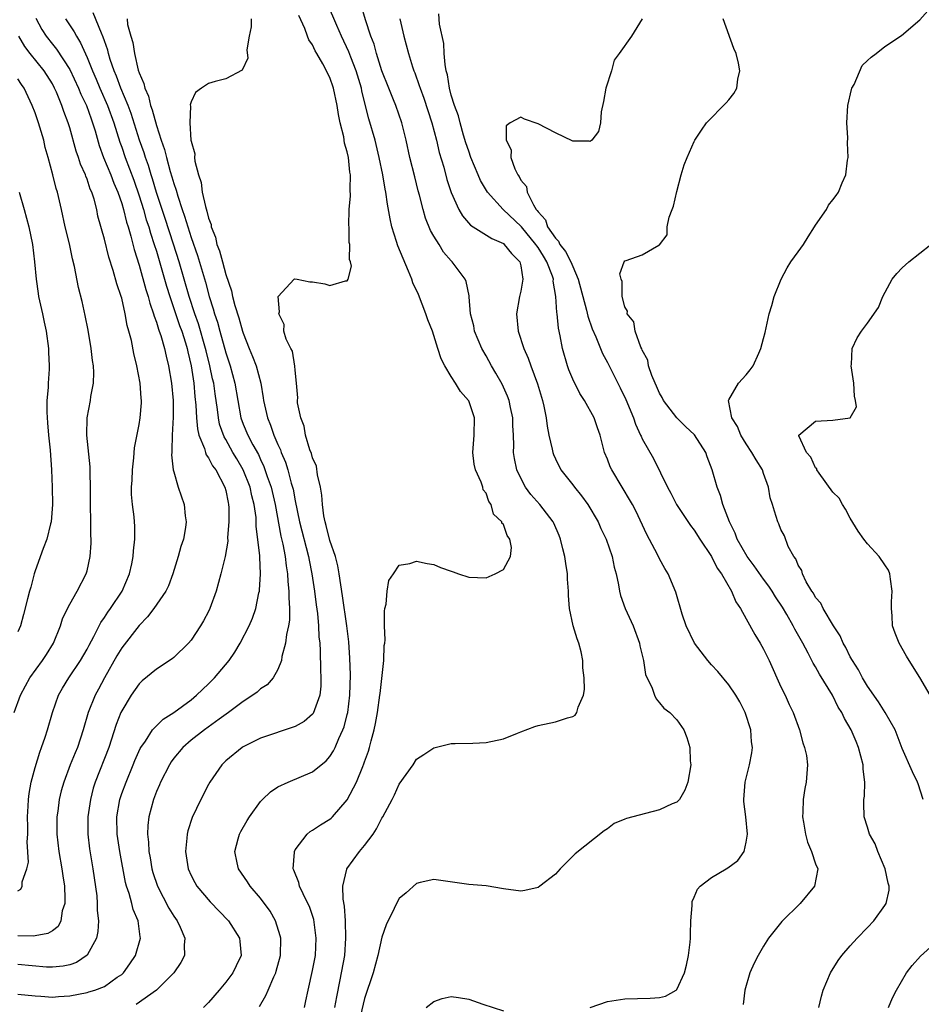
# Model space of a CAD drawing. Units: inches. Extents: x 2604000 to 2607000, y 1515000 to 1518000.
# Drawn here: x 2604207 to 2604311, y 1515237 to 1515351 of the extents above; entities that cross this region are included whole.
import ezdxf

# ---------------------------------------------------------------- set-up
doc = ezdxf.new("R2010")
doc.units = ezdxf.units.IN
doc.header["$MEASUREMENT"] = 0
doc.layers.add('LD26041515_2ft', color=53, linetype='Continuous')

msp = doc.modelspace()

# ---------------------------------------------------------------- linework, layer by layer
at = {"layer": 'LD26041515_2ft'}
for points, elevation in [([(2604240.07, 1515237), (2604240.24, 1515237.76), (2604240.48, 1515239), (2604241, 1515241.28), (2604241.32, 1515243), (2604241.42, 1515245), (2604241.14, 1515247.14), (2604240.63, 1515248.63), (2604240.46, 1515249), (2604239.9, 1515250.1), (2604239.49, 1515251), (2604239.41, 1515251.41), (2604238.85, 1515252.85), (2604238.78, 1515253), (2604238.91, 1515254.91), (2604238.9, 1515255), (2604239, 1515255.19), (2604240.39, 1515257), (2604240.72, 1515257.28), (2604241, 1515257.44), (2604241.92, 1515258.08), (2604243, 1515258.73), (2604243.15, 1515258.85), (2604243.29, 1515259), (2604245, 1515260.93), (2604246.06, 1515263), (2604246.78, 1515264.78), (2604246.92, 1515265.08), (2604247, 1515265.34), (2604247.45, 1515266.55), (2604247.57, 1515267), (2604247.75, 1515267.75), (2604248.09, 1515269), (2604248.25, 1515269.75), (2604248.47, 1515271), (2604248.76, 1515273), (2604248.78, 1515273.22), (2604249.23, 1515277), (2604249.27, 1515278.73), (2604249.33, 1515279), (2604249.38, 1515279.38), (2604249.3, 1515281), (2604249.28, 1515282.72), (2604249.34, 1515283), (2604249.49, 1515283.49), (2604249.6, 1515285), (2604249.78, 1515286.22), (2604250.33, 1515287), (2604251, 1515288), (2604252.21, 1515288.21), (2604253, 1515288.46), (2604254.2, 1515288.2), (2604255, 1515288.1), (2604255.75, 1515287.75), (2604257, 1515287.32), (2604257.22, 1515287.22), (2604257.81, 1515287), (2604259, 1515286.63), (2604261, 1515286.56), (2604262.05, 1515287), (2604263, 1515287.51), (2604263.84, 1515289), (2604263.95, 1515290.05), (2604263.76, 1515291), (2604263.42, 1515291.42), (2604263, 1515292.69), (2604262.84, 1515292.84), (2604262.83, 1515293), (2604261.88, 1515293.88), (2604261.6, 1515295), (2604261.34, 1515295.34), (2604261, 1515296.3), (2604260.68, 1515296.68), (2604260.63, 1515297), (2604260.44, 1515297.56), (2604259.78, 1515299), (2604259.64, 1515299.64), (2604259.48, 1515301), (2604259.63, 1515303), (2604259.66, 1515305), (2604259, 1515306.94), (2604258.97, 1515307), (2604258.04, 1515308.04), (2604257.49, 1515309), (2604257, 1515309.75), (2604256.24, 1515311), (2604255.81, 1515311.81), (2604255.45, 1515313), (2604254.81, 1515315), (2604254.29, 1515316.29), (2604254.07, 1515317), (2604253.2, 1515319.2), (2604252.58, 1515320.58), (2604252.45, 1515321), (2604252.08, 1515321.92), (2604250.83, 1515324.83), (2604250.69, 1515325.31), (2604250.13, 1515327), (2604249.93, 1515327.93), (2604249.63, 1515329.63), (2604249.46, 1515331), (2604249.38, 1515331.38), (2604249.11, 1515333), (2604248.68, 1515335), (2604248.2, 1515337), (2604247.49, 1515339.49), (2604247, 1515341.42), (2604246.69, 1515342.69), (2604246.64, 1515343), (2604246.04, 1515345), (2604245.42, 1515346.58), (2604245.2, 1515347.2), (2604244.33, 1515349), (2604243.78, 1515350.22), (2604242.72, 1515352.72)], 7752), ([(2604243.58, 1515237), (2604243.78, 1515238.22), (2604244.2, 1515240.2), (2604244.71, 1515243), (2604244.84, 1515245), (2604244.78, 1515247), (2604244.69, 1515248.69), (2604244.52, 1515249.48), (2604244.49, 1515251), (2604244.94, 1515252.94), (2604244.94, 1515253), (2604246.41, 1515255), (2604247, 1515255.69), (2604247.97, 1515257), (2604248.38, 1515257.62), (2604249, 1515258.83), (2604249.11, 1515259), (2604250.19, 1515261), (2604250.46, 1515261.54), (2604251, 1515262.76), (2604252.59, 1515265), (2604253, 1515265.62), (2604253.84, 1515266.16), (2604255, 1515266.95), (2604257, 1515267.46), (2604257.44, 1515267.44), (2604259.48, 1515267.48), (2604261, 1515267.55), (2604263, 1515267.99), (2604264.64, 1515268.64), (2604265, 1515268.79), (2604266.61, 1515269.39), (2604267, 1515269.5), (2604269, 1515269.95), (2604270.41, 1515270.41), (2604271, 1515270.55), (2604271.28, 1515270.72), (2604271.48, 1515271), (2604271.64, 1515271.64), (2604272.23, 1515273), (2604272.34, 1515273.66), (2604272.3, 1515275), (2604272.15, 1515276.15), (2604272.15, 1515277), (2604271.97, 1515278.03), (2604271.72, 1515279), (2604271.5, 1515279.5), (2604271.06, 1515281), (2604270.63, 1515283), (2604270.5, 1515284.5), (2604270.52, 1515285), (2604270.4, 1515286.4), (2604270.4, 1515287), (2604270.19, 1515288.19), (2604270.08, 1515289), (2604269.87, 1515289.87), (2604269.57, 1515291), (2604269.42, 1515291.42), (2604268.83, 1515292.83), (2604268.74, 1515293), (2604267.2, 1515295), (2604266.17, 1515296.17), (2604265.56, 1515297), (2604265, 1515298.02), (2604264.55, 1515299), (2604264.29, 1515300.29), (2604264.17, 1515301), (2604264.2, 1515301.8), (2604264.17, 1515303), (2604264.11, 1515304.11), (2604264.1, 1515305), (2604263.83, 1515306.17), (2604263.66, 1515307), (2604263.49, 1515307.49), (2604262.87, 1515308.87), (2604262.15, 1515310.15), (2604261.62, 1515311), (2604261, 1515312.14), (2604260.5, 1515313), (2604259.68, 1515315), (2604259.6, 1515315.6), (2604259.22, 1515317), (2604259.04, 1515318.96), (2604259.05, 1515319.05), (2604258.71, 1515320.71), (2604258.58, 1515321), (2604257.09, 1515323), (2604257, 1515323.08), (2604256.11, 1515324.11), (2604255.58, 1515325), (2604255, 1515325.93), (2604254.61, 1515326.61), (2604254.01, 1515328.01), (2604253.74, 1515329), (2604253.33, 1515330.67), (2604253.18, 1515331.18), (2604252.78, 1515332.78), (2604252.23, 1515335), (2604251.8, 1515337), (2604251.3, 1515339), (2604250.6, 1515341), (2604250.35, 1515341.65), (2604249.79, 1515343), (2604249, 1515345), (2604248.37, 1515347), (2604248.09, 1515348.09), (2604247.73, 1515349), (2604247.11, 1515350.89), (2604246.59, 1515352.59)], 7750), ([(2604311.42, 1515261), (2604310.81, 1515262.81), (2604310.75, 1515263), (2604310.16, 1515264.16), (2604309, 1515266.85), (2604308.42, 1515268.42), (2604308.18, 1515269), (2604307.02, 1515271.02), (2604306.25, 1515272.25), (2604305, 1515274.04), (2604304.41, 1515275), (2604303.94, 1515275.94), (2604303.24, 1515277), (2604303, 1515277.44), (2604302.5, 1515278.5), (2604302.19, 1515279), (2604301.85, 1515279.85), (2604301.06, 1515281), (2604299.86, 1515283), (2604299.61, 1515283.61), (2604299, 1515284.29), (2604298.76, 1515284.76), (2604298.58, 1515285), (2604297.92, 1515286.08), (2604297.48, 1515287), (2604297.4, 1515287.4), (2604297, 1515287.99), (2604296.74, 1515288.74), (2604296.49, 1515289), (2604295.83, 1515290.17), (2604295.4, 1515291.4), (2604295, 1515292.1), (2604294.78, 1515292.78), (2604294.66, 1515293), (2604294.25, 1515294.25), (2604294.04, 1515295), (2604293.77, 1515295.77), (2604293.57, 1515297), (2604293, 1515298.58), (2604292.87, 1515299), (2604292.14, 1515300.14), (2604291.66, 1515301), (2604291, 1515301.99), (2604290.37, 1515303), (2604290, 1515304), (2604289.34, 1515305), (2604288.96, 1515307), (2604289, 1515307.08), (2604290.13, 1515309), (2604291, 1515309.97), (2604291.47, 1515310.53), (2604291.82, 1515311), (2604292.44, 1515312.44), (2604292.7, 1515313), (2604293, 1515314.14), (2604293.17, 1515314.83), (2604293.65, 1515317), (2604293.94, 1515317.94), (2604294.23, 1515319), (2604295.02, 1515321), (2604295.71, 1515322.29), (2604296.14, 1515323), (2604297, 1515324.14), (2604297.59, 1515325), (2604298.13, 1515325.87), (2604298.89, 1515327), (2604299, 1515327.2), (2604300.24, 1515329), (2604300.49, 1515329.51), (2604301, 1515330.12), (2604301.38, 1515330.62), (2604301.64, 1515331), (2604302.08, 1515332.08), (2604302.48, 1515333), (2604302.69, 1515334.69), (2604302.76, 1515335), (2604302.69, 1515336.69), (2604302.71, 1515337.29), (2604302.62, 1515339), (2604302.73, 1515341), (2604303.14, 1515342.86), (2604303.19, 1515343), (2604303.43, 1515343.43), (2604304.38, 1515345.62), (2604305, 1515346.19), (2604305.41, 1515346.6), (2604305.98, 1515347), (2604307, 1515347.8), (2604308.91, 1515349.09), (2604311, 1515350.89), (2604312.89, 1515353)], 7740), ([(2604207, 1515238.52), (2604209, 1515238.35), (2604209.68, 1515238.32), (2604211, 1515238.21), (2604211.72, 1515238.28), (2604213, 1515238.35), (2604215, 1515238.73), (2604215.21, 1515238.79), (2604215.89, 1515239), (2604217, 1515239.44), (2604218.48, 1515240.48), (2604219, 1515240.82), (2604219.2, 1515241), (2604219.95, 1515242.05), (2604220.58, 1515243), (2604221.17, 1515245), (2604221.14, 1515245.14), (2604220.88, 1515247), (2604220.31, 1515248.31), (2604220.15, 1515249), (2604219.84, 1515250.16), (2604219.54, 1515251), (2604219.43, 1515251.43), (2604218.76, 1515255), (2604218.46, 1515257), (2604218.44, 1515259), (2604218.78, 1515261), (2604219, 1515261.66), (2604219.49, 1515263), (2604220.33, 1515265), (2604220.52, 1515265.48), (2604221.13, 1515266.87), (2604221.21, 1515267), (2604221.73, 1515267.73), (2604222.56, 1515269), (2604223, 1515269.48), (2604223.77, 1515270.23), (2604225.01, 1515271), (2604227, 1515272.48), (2604227.63, 1515273), (2604229, 1515274.31), (2604229.7, 1515275), (2604231.37, 1515277), (2604232.02, 1515277.98), (2604232.64, 1515279), (2604233.69, 1515281), (2604234.09, 1515281.91), (2604234.46, 1515283), (2604234.82, 1515284.82), (2604234.87, 1515285), (2604234.89, 1515285.11), (2604235.01, 1515286.99), (2604234.92, 1515288.92), (2604234.92, 1515289.08), (2604234.51, 1515292.51), (2604234.51, 1515293), (2604234.48, 1515293.52), (2604234.27, 1515295), (2604234, 1515296), (2604233.8, 1515297), (2604233, 1515299), (2604232.25, 1515300.25), (2604231.82, 1515301), (2604231, 1515302.48), (2604230.8, 1515302.8), (2604230.28, 1515304.28), (2604230.14, 1515305), (2604230.03, 1515305.97), (2604229.76, 1515307.76), (2604229.6, 1515309), (2604229.48, 1515309.48), (2604229.17, 1515311), (2604228.72, 1515312.72), (2604228.66, 1515313), (2604227.84, 1515315.84), (2604227.44, 1515317), (2604226.78, 1515319), (2604225.62, 1515323), (2604224.98, 1515325.02), (2604223.99, 1515327.99), (2604223.64, 1515329), (2604223, 1515330.97), (2604222.55, 1515332.55), (2604222.39, 1515333), (2604222.08, 1515334.08), (2604221.74, 1515335), (2604221.57, 1515335.57), (2604221.06, 1515337), (2604220.07, 1515340.07), (2604219.72, 1515341), (2604218.9, 1515343), (2604218.4, 1515344.4), (2604218.13, 1515345), (2604217.67, 1515346.33), (2604217.47, 1515347), (2604217.38, 1515347.38), (2604217, 1515348.45), (2604216.87, 1515348.87), (2604216.65, 1515349.35), (2604215.71, 1515351.71)], 7760), ([(2604209.09, 1515351.09), (2604209.79, 1515349.79), (2604210.29, 1515349), (2604211, 1515348.08), (2604211.49, 1515347.49), (2604213, 1515345.15), (2604214.03, 1515343), (2604214.3, 1515342.3), (2604214.94, 1515341), (2604215.46, 1515339.46), (2604215.64, 1515339), (2604215.92, 1515338.08), (2604216.4, 1515336.4), (2604216.91, 1515335), (2604217.73, 1515333), (2604218.07, 1515332.07), (2604218.54, 1515331), (2604219, 1515329.69), (2604219.21, 1515329), (2604219.55, 1515327.55), (2604219.73, 1515327), (2604220.05, 1515325.95), (2604220.42, 1515324.42), (2604221, 1515322.6), (2604221.79, 1515319.79), (2604222.05, 1515319), (2604222.23, 1515318.23), (2604222.67, 1515317), (2604222.73, 1515316.73), (2604223, 1515316.03), (2604223.23, 1515315.23), (2604223.33, 1515315), (2604223.51, 1515314.49), (2604223.93, 1515313), (2604224.11, 1515312.11), (2604224.4, 1515311), (2604224.72, 1515309), (2604224.91, 1515307), (2604224.93, 1515305.07), (2604224.81, 1515303), (2604224.79, 1515301.21), (2604224.76, 1515301), (2604224.74, 1515300.74), (2604224.94, 1515299), (2604225, 1515298.75), (2604225.52, 1515297), (2604226.19, 1515295), (2604226.31, 1515293.69), (2604226.42, 1515293), (2604226.34, 1515292.34), (2604226.1, 1515291), (2604225.83, 1515290.17), (2604225.5, 1515289), (2604224.89, 1515287), (2604224.38, 1515285.62), (2604224.08, 1515285), (2604222.69, 1515283), (2604221.97, 1515282.03), (2604221, 1515281.05), (2604219, 1515278.46), (2604218.44, 1515277.56), (2604217, 1515275), (2604216.31, 1515273.69), (2604215.92, 1515273), (2604215.11, 1515271), (2604214.55, 1515269), (2604213.89, 1515267), (2604213.62, 1515266.38), (2604213.05, 1515265), (2604212.31, 1515263), (2604212.03, 1515261.97), (2604211.8, 1515261), (2604211.63, 1515259.63), (2604211.53, 1515259), (2604211.52, 1515258.48), (2604211.52, 1515257), (2604211.73, 1515255), (2604212.08, 1515253), (2604212.19, 1515252.19), (2604212.38, 1515251), (2604212.45, 1515249.55), (2604212.43, 1515249), (2604212.14, 1515248.14), (2604211.96, 1515247), (2604211.65, 1515246.35), (2604211, 1515245.86), (2604210.48, 1515245.52), (2604209, 1515245.25), (2604208.78, 1515245.22), (2604207, 1515245.28)], 7764), ([(2604234.88, 1515237.12), (2604235.63, 1515238.37), (2604235.87, 1515239), (2604236.52, 1515240.52), (2604236.75, 1515241), (2604236.82, 1515241.18), (2604237.3, 1515243), (2604237.33, 1515245), (2604237.27, 1515245.27), (2604236.73, 1515247), (2604236.11, 1515248.11), (2604235, 1515249.61), (2604233.8, 1515251), (2604233.5, 1515251.5), (2604232.47, 1515253), (2604232.31, 1515253.69), (2604232.05, 1515255), (2604232.44, 1515256.44), (2604232.57, 1515257), (2604232.72, 1515257.28), (2604233.45, 1515258.55), (2604233.73, 1515259), (2604235, 1515260.74), (2604235.24, 1515261), (2604236.14, 1515261.86), (2604237, 1515262.43), (2604238.19, 1515263), (2604241, 1515264.18), (2604242.56, 1515265.44), (2604243, 1515265.93), (2604243.41, 1515266.59), (2604243.61, 1515267), (2604244.03, 1515268.03), (2604244.49, 1515269), (2604244.64, 1515269.36), (2604245, 1515270.8), (2604245.05, 1515271), (2604245.3, 1515273), (2604245.36, 1515275.36), (2604245.3, 1515277.3), (2604245.18, 1515279.18), (2604244.95, 1515281), (2604244.46, 1515284.46), (2604244.25, 1515285.75), (2604244.08, 1515287), (2604243.93, 1515287.93), (2604243.64, 1515289), (2604243, 1515290.86), (2604242.58, 1515292.58), (2604242.45, 1515293), (2604242.31, 1515293.69), (2604242.14, 1515295), (2604242.08, 1515296.08), (2604241.92, 1515297), (2604241.57, 1515298.43), (2604241.44, 1515299.44), (2604241, 1515300.37), (2604240.87, 1515300.87), (2604240.69, 1515301.31), (2604240.2, 1515303), (2604240.04, 1515304.04), (2604239.64, 1515305), (2604239.27, 1515306.73), (2604239.26, 1515307), (2604239.29, 1515307.29), (2604239.16, 1515309), (2604239, 1515310.5), (2604238.97, 1515310.97), (2604238.68, 1515312.68), (2604238.48, 1515313), (2604237.94, 1515314.06), (2604237.7, 1515315), (2604237.74, 1515315.74), (2604237.12, 1515317), (2604237.2, 1515317.2), (2604237.02, 1515319), (2604237.49, 1515319.49), (2604238.87, 1515321), (2604238.96, 1515321.04), (2604239.24, 1515321), (2604240.69, 1515320.69), (2604241, 1515320.67), (2604242.43, 1515320.43), (2604243, 1515320.24), (2604244.78, 1515320.78), (2604245, 1515320.78), (2604245.1, 1515321), (2604245.5, 1515322.5), (2604245.38, 1515323), (2604245.26, 1515323.26), (2604245.3, 1515325), (2604245.22, 1515325.22), (2604245.21, 1515327), (2604245.18, 1515327.18), (2604245.23, 1515329), (2604245.39, 1515330.61), (2604245.33, 1515331.33), (2604245.38, 1515333), (2604245.31, 1515333.31), (2604245.14, 1515335), (2604245, 1515335.67), (2604244.67, 1515336.67), (2604244.61, 1515337.39), (2604244.2, 1515339), (2604243.98, 1515339.98), (2604243.85, 1515341), (2604243.41, 1515343), (2604243, 1515344.22), (2604242.73, 1515344.73), (2604242.61, 1515345), (2604242.19, 1515345.81), (2604241.5, 1515347), (2604241.3, 1515347.3), (2604241, 1515348), (2604240.58, 1515348.58), (2604240.42, 1515349), (2604240.11, 1515349.89), (2604239.4, 1515351.4)], 7754), ([(2604272.99, 1515237.01), (2604275, 1515237.68), (2604277, 1515238), (2604279.93, 1515238.07), (2604281, 1515238.17), (2604281.69, 1515238.31), (2604282.93, 1515239), (2604283, 1515239.06), (2604283.87, 1515241), (2604284.1, 1515241.9), (2604284.34, 1515243), (2604284.55, 1515244.55), (2604284.59, 1515245), (2604284.56, 1515245.44), (2604284.63, 1515247), (2604284.78, 1515248.78), (2604284.75, 1515249), (2604284.77, 1515249.23), (2604285, 1515249.71), (2604285.37, 1515250.63), (2604285.69, 1515251), (2604287, 1515252), (2604288.67, 1515253), (2604288.89, 1515253.11), (2604290.03, 1515253.97), (2604290.75, 1515255), (2604291, 1515256.05), (2604291.15, 1515257), (2604290.95, 1515259), (2604290.74, 1515260.74), (2604290.73, 1515261), (2604290.88, 1515263), (2604291.39, 1515265), (2604291.64, 1515266.36), (2604291.71, 1515267), (2604291.62, 1515267.62), (2604291.52, 1515269), (2604290.89, 1515271), (2604290.25, 1515272.25), (2604289.81, 1515273), (2604289, 1515274.19), (2604287.74, 1515275.74), (2604287, 1515276.52), (2604286.58, 1515277), (2604285.02, 1515279.02), (2604284.07, 1515281), (2604283.63, 1515282.37), (2604282.89, 1515284.89), (2604282, 1515287), (2604281.61, 1515287.61), (2604281, 1515288.75), (2604280.77, 1515289.23), (2604279.55, 1515291.55), (2604278.26, 1515294.26), (2604277.87, 1515295), (2604277.56, 1515295.56), (2604276.82, 1515296.82), (2604276.7, 1515297), (2604275.49, 1515299), (2604275.33, 1515299.33), (2604275, 1515300.23), (2604274.67, 1515301), (2604274.15, 1515303), (2604273.84, 1515303.84), (2604273.47, 1515305), (2604272.37, 1515307), (2604271.81, 1515307.81), (2604271, 1515309.44), (2604270.54, 1515310.54), (2604270.38, 1515311), (2604269.81, 1515313), (2604269.54, 1515314.46), (2604269.34, 1515315.34), (2604269.19, 1515317), (2604269.15, 1515317.15), (2604269.05, 1515319), (2604268.76, 1515320.76), (2604268.77, 1515321), (2604268.68, 1515321.32), (2604268.03, 1515323), (2604267.62, 1515323.62), (2604267, 1515324.63), (2604266.84, 1515324.84), (2604266.75, 1515325), (2604265.09, 1515327), (2604265.06, 1515327.06), (2604262.96, 1515329), (2604261.18, 1515331), (2604260.37, 1515332.37), (2604260.1, 1515333), (2604259.26, 1515335), (2604259, 1515335.73), (2604258.68, 1515336.69), (2604258.41, 1515337.59), (2604258, 1515339), (2604257.81, 1515339.81), (2604257.37, 1515341), (2604257, 1515342.2), (2604256.78, 1515343), (2604256.55, 1515344.55), (2604256.42, 1515345), (2604256.28, 1515345.72), (2604256.18, 1515347), (2604256.14, 1515348.14), (2604255.62, 1515350.37), (2604255.57, 1515351.57)], 7746), ([(2604212.5, 1515351), (2604213.5, 1515349.5), (2604213.77, 1515349), (2604214.25, 1515348.25), (2604215, 1515346.55), (2604215.62, 1515345), (2604216.05, 1515344.05), (2604216.49, 1515343), (2604217.37, 1515341), (2604218.09, 1515339), (2604218.78, 1515336.78), (2604219, 1515336.19), (2604219.41, 1515335), (2604220.39, 1515332.39), (2604221, 1515330.61), (2604221.5, 1515329), (2604221.83, 1515327.83), (2604222.12, 1515327), (2604222.3, 1515326.3), (2604222.75, 1515325), (2604223, 1515324.2), (2604224.16, 1515320.16), (2604224.53, 1515319), (2604225.66, 1515315.66), (2604225.91, 1515315), (2604226.34, 1515313.66), (2604226.54, 1515313), (2604226.61, 1515312.61), (2604227.02, 1515310.98), (2604227.31, 1515309), (2604227.44, 1515307.44), (2604227.56, 1515306.44), (2604227.63, 1515305), (2604227.73, 1515303.73), (2604227.9, 1515303), (2604228.54, 1515301.46), (2604228.65, 1515301), (2604228.74, 1515300.74), (2604229, 1515300.4), (2604229.47, 1515299.47), (2604229.83, 1515299), (2604230.9, 1515297), (2604231, 1515296.61), (2604231.26, 1515295.25), (2604231.32, 1515295), (2604231.35, 1515294.65), (2604231.36, 1515293), (2604231.21, 1515291.21), (2604231.22, 1515290.78), (2604230.92, 1515289), (2604230.42, 1515287), (2604229.87, 1515285), (2604229.16, 1515283), (2604229, 1515282.66), (2604228.42, 1515281.58), (2604228.08, 1515281), (2604227, 1515279.34), (2604226.7, 1515279), (2604225, 1515277.34), (2604224.81, 1515277.19), (2604223, 1515276), (2604221.35, 1515274.65), (2604221, 1515274.34), (2604220.09, 1515273), (2604219, 1515271.2), (2604218.91, 1515271), (2604218.37, 1515269.63), (2604217.52, 1515267), (2604215.94, 1515263), (2604215.72, 1515262.28), (2604215.4, 1515261), (2604215.1, 1515259), (2604215.08, 1515257), (2604215.28, 1515255.28), (2604215.67, 1515253), (2604216.11, 1515249.89), (2604216.18, 1515249), (2604216.18, 1515248.18), (2604216.31, 1515247), (2604216.24, 1515245.76), (2604216.07, 1515245), (2604215, 1515243.02), (2604213.8, 1515242.2), (2604213, 1515241.93), (2604212.25, 1515241.75), (2604211, 1515241.66), (2604210.33, 1515241.67), (2604207, 1515241.95)], 7762), ([(2604219.61, 1515351), (2604219.65, 1515350.35), (2604220.03, 1515349), (2604220.28, 1515348.28), (2604220.45, 1515347), (2604220.9, 1515345.1), (2604221, 1515344.78), (2604221.55, 1515343.55), (2604221.65, 1515343), (2604222.07, 1515342.07), (2604222.33, 1515341), (2604222.52, 1515340.52), (2604223, 1515338.72), (2604223.56, 1515337), (2604223.94, 1515335.94), (2604224.16, 1515335), (2604224.59, 1515333.41), (2604224.79, 1515332.79), (2604225, 1515332.02), (2604225.26, 1515331.26), (2604225.45, 1515330.55), (2604225.96, 1515329), (2604226.24, 1515328.24), (2604226.6, 1515327), (2604227, 1515325.78), (2604227.72, 1515323.72), (2604228.64, 1515320.64), (2604229.09, 1515319), (2604229.55, 1515317.55), (2604229.7, 1515317), (2604230.02, 1515316.02), (2604230.29, 1515315), (2604231, 1515312.48), (2604231.5, 1515311), (2604232.05, 1515309), (2604232.37, 1515307), (2604232.73, 1515305), (2604233, 1515304.28), (2604233.53, 1515303), (2604234.1, 1515301.9), (2604234.75, 1515300.75), (2604235, 1515300.18), (2604235.39, 1515299.39), (2604235.77, 1515298.23), (2604236.21, 1515297), (2604236.69, 1515295), (2604237.36, 1515291.36), (2604237.58, 1515290.42), (2604237.83, 1515289), (2604237.94, 1515287.94), (2604238.11, 1515287), (2604238.14, 1515286.14), (2604238.28, 1515285), (2604238.26, 1515284.26), (2604238.35, 1515283), (2604238.33, 1515281.67), (2604238.23, 1515281), (2604238, 1515280), (2604237.89, 1515279), (2604237.46, 1515277.46), (2604237.4, 1515277), (2604237, 1515275.96), (2604236.45, 1515275), (2604235.78, 1515274.22), (2604235, 1515273.74), (2604234.63, 1515273.37), (2604234.13, 1515273), (2604233, 1515272.28), (2604231.32, 1515271), (2604230.25, 1515270.25), (2604228.53, 1515269), (2604227, 1515267.82), (2604226.04, 1515267), (2604225, 1515265.74), (2604224.68, 1515265.32), (2604224.49, 1515265), (2604223.48, 1515263), (2604223.34, 1515262.66), (2604223, 1515261.91), (2604222.65, 1515261), (2604222.13, 1515259), (2604222.01, 1515257.99), (2604221.96, 1515257), (2604222.08, 1515256.08), (2604222.11, 1515255), (2604222.26, 1515254.26), (2604222.47, 1515253), (2604222.58, 1515252.58), (2604223.11, 1515251), (2604224.44, 1515248.44), (2604225, 1515247.55), (2604225.38, 1515247), (2604225.73, 1515246.27), (2604226.27, 1515245), (2604226.19, 1515244.19), (2604226.22, 1515243), (2604225.82, 1515242.18), (2604225.02, 1515241), (2604223.02, 1515238.98), (2604220.65, 1515237.35)], 7758), ([(2604233.94, 1515351), (2604233.93, 1515350.07), (2604233.69, 1515349), (2604233.42, 1515347.42), (2604233.53, 1515346.47), (2604232.9, 1515345.1), (2604231, 1515344.08), (2604229.77, 1515343.77), (2604229, 1515343.54), (2604228.18, 1515343), (2604227.49, 1515342.51), (2604227, 1515341.43), (2604226.9, 1515341.1), (2604226.94, 1515340.94), (2604226.84, 1515339), (2604226.97, 1515337.03), (2604227, 1515336.88), (2604227.42, 1515335.42), (2604227.39, 1515335), (2604227.41, 1515334.59), (2604227.83, 1515333), (2604228.14, 1515332.14), (2604228.29, 1515331), (2604228.64, 1515329.36), (2604228.82, 1515328.82), (2604229, 1515328.02), (2604229.29, 1515327.29), (2604229.32, 1515327), (2604229.81, 1515325.81), (2604229.98, 1515325), (2604230.27, 1515324.27), (2604230.6, 1515323), (2604231, 1515321.51), (2604231.64, 1515319.64), (2604231.77, 1515319), (2604232.05, 1515317.95), (2604232.51, 1515316.51), (2604232.92, 1515315), (2604233, 1515314.74), (2604233.68, 1515313), (2604234.07, 1515312.07), (2604234.48, 1515311), (2604235.03, 1515309), (2604235.31, 1515307.31), (2604235.35, 1515307), (2604235.79, 1515305), (2604236.16, 1515304.16), (2604236.55, 1515303), (2604237, 1515301.93), (2604237.3, 1515301.3), (2604237.39, 1515301), (2604237.87, 1515299.87), (2604238.14, 1515299), (2604238.54, 1515297.46), (2604238.75, 1515296.75), (2604239, 1515295.41), (2604239.51, 1515293), (2604240.52, 1515289), (2604240.59, 1515288.59), (2604240.93, 1515287), (2604241.24, 1515285), (2604241.43, 1515283.43), (2604241.57, 1515282.43), (2604241.7, 1515281), (2604241.74, 1515279.74), (2604241.82, 1515279), (2604241.87, 1515278.13), (2604241.92, 1515275.92), (2604241.97, 1515275), (2604241.95, 1515274.05), (2604241.85, 1515273), (2604241.08, 1515270.92), (2604241, 1515270.82), (2604240.02, 1515269.98), (2604239, 1515269.39), (2604235, 1515268.06), (2604233, 1515267.07), (2604232.89, 1515267), (2604231, 1515265.44), (2604230.54, 1515265), (2604229.15, 1515263), (2604229, 1515262.72), (2604228.11, 1515261), (2604227.11, 1515258.89), (2604226.62, 1515257.38), (2604226.54, 1515257), (2604226.51, 1515256.51), (2604226.34, 1515255), (2604226.66, 1515253), (2604227, 1515252.24), (2604227.42, 1515251.42), (2604227.67, 1515251), (2604229.18, 1515249.18), (2604231.29, 1515247), (2604232.59, 1515245), (2604232.63, 1515244.63), (2604232.76, 1515243), (2604232.18, 1515241.82), (2604231.8, 1515241), (2604231, 1515239.94), (2604230.25, 1515239), (2604229, 1515237.58), (2604228.42, 1515237)], 7756), ([(2604251.06, 1515351), (2604251.54, 1515349), (2604252.06, 1515347), (2604252.52, 1515345.48), (2604252.68, 1515345), (2604252.78, 1515344.78), (2604253.31, 1515343.31), (2604253.39, 1515343), (2604253.84, 1515341.84), (2604254.77, 1515339), (2604255.29, 1515337), (2604255.6, 1515335.6), (2604256.12, 1515333.88), (2604256.49, 1515332.49), (2604257, 1515330.98), (2604257.87, 1515329), (2604258.28, 1515328.28), (2604259.22, 1515327.22), (2604261.66, 1515325.66), (2604263, 1515325.09), (2604263.11, 1515325), (2604263.95, 1515323.95), (2604264.89, 1515323), (2604265, 1515322.51), (2604265.25, 1515321), (2604265, 1515319.59), (2604264.87, 1515319), (2604264.51, 1515317), (2604264.69, 1515315), (2604265.35, 1515313), (2604265.86, 1515311.86), (2604266.15, 1515311), (2604266.92, 1515308.92), (2604267.5, 1515307), (2604267.65, 1515306.35), (2604267.92, 1515305), (2604268.04, 1515304.04), (2604268.24, 1515303), (2604268.63, 1515301.37), (2604268.69, 1515301), (2604268.77, 1515300.77), (2604269, 1515300.26), (2604269.64, 1515299), (2604271, 1515297.27), (2604271.19, 1515297), (2604272.01, 1515296.01), (2604272.74, 1515295), (2604273.92, 1515293), (2604274.23, 1515292.23), (2604274.84, 1515291), (2604275.54, 1515289), (2604275.79, 1515287.79), (2604276.01, 1515287), (2604276.28, 1515285.72), (2604276.39, 1515285), (2604276.52, 1515284.52), (2604277.06, 1515283), (2604277.95, 1515281), (2604278.68, 1515279), (2604278.72, 1515278.72), (2604279.14, 1515277), (2604279.39, 1515275.39), (2604280.16, 1515273.84), (2604280.43, 1515273), (2604280.6, 1515272.6), (2604281, 1515272.15), (2604281.5, 1515271.51), (2604282.19, 1515271), (2604283, 1515270.19), (2604283.81, 1515269), (2604284.15, 1515268.15), (2604284.51, 1515267), (2604284.55, 1515265.45), (2604284.6, 1515265), (2604284.27, 1515263), (2604283.93, 1515262.07), (2604283.32, 1515261), (2604283, 1515260.68), (2604282.48, 1515260.48), (2604281, 1515259.78), (2604279.38, 1515259.38), (2604277.19, 1515258.81), (2604277, 1515258.7), (2604275.77, 1515258.23), (2604275, 1515257.62), (2604274.61, 1515257.39), (2604271.29, 1515254.71), (2604269.56, 1515253), (2604269, 1515252.39), (2604267.22, 1515251), (2604267, 1515250.85), (2604265.49, 1515250.51), (2604265, 1515250.43), (2604263, 1515250.69), (2604261.03, 1515251.03), (2604259, 1515251.2), (2604257.4, 1515251.4), (2604255, 1515251.75), (2604253.4, 1515251.4), (2604253, 1515251.29), (2604251.78, 1515250.22), (2604251, 1515249.57), (2604250.66, 1515249), (2604250.42, 1515248.42), (2604249.47, 1515246.53), (2604249, 1515245.1), (2604248.53, 1515243), (2604247.97, 1515241), (2604247, 1515238.05), (2604246.02, 1515233.98)], 7748), ([(2604279.01, 1515351), (2604277.77, 1515349), (2604276.36, 1515347), (2604275.77, 1515346.23), (2604275.45, 1515345), (2604274.81, 1515343), (2604274.54, 1515341.46), (2604274.27, 1515340.27), (2604274.19, 1515339), (2604273.98, 1515338.02), (2604273.19, 1515337), (2604273, 1515336.86), (2604272.89, 1515336.89), (2604271, 1515336.89), (2604269, 1515337.84), (2604267, 1515338.91), (2604265.44, 1515339.44), (2604265, 1515339.67), (2604263.79, 1515339), (2604263.34, 1515338.66), (2604263.31, 1515337), (2604263.89, 1515335.89), (2604263.85, 1515335), (2604264.31, 1515333.69), (2604264.66, 1515333), (2604264.81, 1515332.81), (2604265, 1515332.4), (2604265.66, 1515331.66), (2604265.75, 1515331), (2604266.46, 1515329.54), (2604266.8, 1515329), (2604266.9, 1515328.9), (2604267, 1515328.73), (2604267.84, 1515327.84), (2604268.09, 1515327), (2604269, 1515325.7), (2604269.37, 1515325.37), (2604269.52, 1515325), (2604270.18, 1515324.18), (2604270.77, 1515323), (2604271, 1515322.43), (2604271.64, 1515321), (2604272.59, 1515317.41), (2604272.73, 1515316.73), (2604273.25, 1515315.25), (2604273.67, 1515314.33), (2604274.43, 1515312.43), (2604275, 1515311.38), (2604276.18, 1515309), (2604276.46, 1515308.46), (2604277.11, 1515307.11), (2604278.01, 1515305), (2604278.25, 1515304.25), (2604278.83, 1515303), (2604278.87, 1515302.87), (2604279, 1515302.58), (2604280.3, 1515300.3), (2604281.93, 1515297), (2604282.31, 1515296.31), (2604282.96, 1515295), (2604284.58, 1515292.58), (2604285, 1515292.04), (2604285.67, 1515291), (2604287, 1515289.02), (2604287.67, 1515287.67), (2604288.15, 1515287), (2604289.29, 1515285), (2604289.79, 1515283.79), (2604290.33, 1515283), (2604291, 1515281.82), (2604292, 1515280), (2604292.62, 1515279), (2604293, 1515278.33), (2604293.63, 1515277), (2604295, 1515273.97), (2604295.48, 1515273), (2604295.95, 1515271.95), (2604296.42, 1515271), (2604297.13, 1515269), (2604297.52, 1515267.52), (2604297.72, 1515267), (2604297.94, 1515266.06), (2604298.08, 1515265), (2604297.93, 1515263), (2604297.75, 1515262.25), (2604297.58, 1515261), (2604297.54, 1515259.54), (2604297.5, 1515259), (2604297.62, 1515258.38), (2604297.83, 1515257), (2604298.06, 1515256.06), (2604298.53, 1515255), (2604299, 1515253.55), (2604299.27, 1515253), (2604298.88, 1515251), (2604297.22, 1515249), (2604295.1, 1515246.9), (2604293.58, 1515245), (2604293, 1515244.07), (2604292.37, 1515243), (2604291.9, 1515242.1), (2604291.42, 1515241), (2604290.86, 1515239), (2604290.66, 1515237.34)], 7744), ([(2604299.38, 1515237), (2604299.69, 1515238.31), (2604299.88, 1515239), (2604300.73, 1515241), (2604301.59, 1515242.41), (2604302.02, 1515243), (2604303, 1515244.13), (2604303.78, 1515245), (2604305, 1515246.23), (2604305.72, 1515247), (2604307, 1515248.76), (2604307.15, 1515249), (2604307.48, 1515250.52), (2604307.47, 1515251), (2604307.35, 1515251.35), (2604307.04, 1515253), (2604306.19, 1515255), (2604305.87, 1515255.87), (2604305.23, 1515257), (2604305, 1515257.8), (2604304.61, 1515259), (2604304.57, 1515260.57), (2604304.58, 1515261), (2604304.65, 1515261.35), (2604304.68, 1515263), (2604304.49, 1515264.49), (2604304.5, 1515265), (2604303.96, 1515267), (2604303.68, 1515267.68), (2604303.09, 1515269), (2604302.32, 1515270.32), (2604302.01, 1515271), (2604301.62, 1515271.62), (2604300.95, 1515273), (2604299.45, 1515275.45), (2604299, 1515276.27), (2604298.72, 1515276.72), (2604298.16, 1515277.84), (2604297.53, 1515279), (2604296.61, 1515280.61), (2604296.43, 1515281), (2604295.68, 1515282.32), (2604295.18, 1515283.18), (2604294.37, 1515284.37), (2604294, 1515285), (2604293.6, 1515285.6), (2604293, 1515286.39), (2604291.91, 1515287.91), (2604291.12, 1515289), (2604289.97, 1515291), (2604289.71, 1515291.71), (2604289.07, 1515293), (2604288.32, 1515295), (2604288.05, 1515296.05), (2604287.65, 1515297), (2604287.07, 1515299), (2604286.49, 1515300.49), (2604286.34, 1515301), (2604285.04, 1515303.04), (2604284.01, 1515304.01), (2604283, 1515305), (2604281.45, 1515307), (2604281.32, 1515307.32), (2604281, 1515307.84), (2604280.66, 1515308.66), (2604280.49, 1515309), (2604280.12, 1515309.88), (2604279.75, 1515311), (2604279.64, 1515311.64), (2604279, 1515312.8), (2604278.95, 1515312.95), (2604278.84, 1515313.16), (2604278.2, 1515315), (2604278.05, 1515316.05), (2604277.29, 1515317), (2604277.31, 1515317.31), (2604277, 1515317.78), (2604276.69, 1515319), (2604276.7, 1515320.7), (2604276.57, 1515321), (2604276.41, 1515321.59), (2604276.93, 1515323), (2604277, 1515323.11), (2604277.14, 1515323.14), (2604279, 1515323.79), (2604280.91, 1515324.91), (2604281, 1515324.93), (2604281.9, 1515326.1), (2604281.9, 1515327), (2604282.13, 1515328.13), (2604282.47, 1515329), (2604282.61, 1515329.39), (2604283, 1515331.08), (2604283.5, 1515333), (2604283.83, 1515334.17), (2604284.18, 1515335), (2604285, 1515336.87), (2604285.07, 1515337), (2604285.85, 1515338.15), (2604286.44, 1515339), (2604288.68, 1515341.32), (2604289, 1515341.66), (2604289.59, 1515342.41), (2604289.91, 1515343), (2604290.04, 1515344.04), (2604290.27, 1515345), (2604290.11, 1515345.89), (2604289.83, 1515347), (2604289.57, 1515347.57), (2604288.35, 1515351)], 7742), ([(2604207, 1515250.44), (2604207.35, 1515250.65), (2604207.5, 1515251), (2604207.5, 1515251.5), (2604208.04, 1515253), (2604208.23, 1515253.77), (2604208.1, 1515256.1), (2604208.17, 1515257), (2604208.18, 1515257.82), (2604208.15, 1515259), (2604208.22, 1515260.22), (2604208.25, 1515261), (2604208.34, 1515261.66), (2604208.57, 1515263), (2604209, 1515264.67), (2604209.54, 1515266.46), (2604209.76, 1515267), (2604210.18, 1515268.18), (2604210.45, 1515269), (2604211.02, 1515271), (2604211.7, 1515273), (2604212.17, 1515273.83), (2604212.91, 1515275), (2604214.26, 1515277), (2604215, 1515278.33), (2604215.23, 1515278.77), (2604215.77, 1515279.77), (2604216.59, 1515281.41), (2604217, 1515281.98), (2604217.4, 1515282.6), (2604217.71, 1515283), (2604219.04, 1515285), (2604219.91, 1515287), (2604220.17, 1515288.17), (2604220.33, 1515289), (2604220.36, 1515289.64), (2604220.52, 1515291), (2604220.5, 1515292.5), (2604220.47, 1515293), (2604220.43, 1515293.57), (2604220.25, 1515295), (2604220.14, 1515296.14), (2604220.14, 1515297), (2604220.19, 1515297.81), (2604220.22, 1515299), (2604220.38, 1515300.38), (2604220.46, 1515301.54), (2604221, 1515304.21), (2604221.13, 1515305), (2604221.28, 1515306.72), (2604221.29, 1515307), (2604221.25, 1515307.25), (2604221.12, 1515309), (2604220.75, 1515311), (2604220.4, 1515312.4), (2604220.11, 1515313.9), (2604219.82, 1515315), (2604219.63, 1515315.63), (2604219.4, 1515317), (2604219, 1515318.79), (2604218.95, 1515319), (2604218.43, 1515320.43), (2604218.01, 1515321.99), (2604217.52, 1515323.52), (2604217, 1515325.61), (2604216.26, 1515328.26), (2604216.11, 1515329), (2604215.81, 1515330.19), (2604215.55, 1515331), (2604215.37, 1515331.37), (2604215, 1515332.52), (2604214.86, 1515332.86), (2604214.82, 1515333), (2604214.25, 1515334.25), (2604214.02, 1515335), (2604213.76, 1515335.76), (2604213, 1515338.42), (2604212.82, 1515339), (2604212.31, 1515340.31), (2604212.09, 1515341), (2604211.47, 1515342.53), (2604211.26, 1515343), (2604211, 1515343.49), (2604210.05, 1515345), (2604208.44, 1515347), (2604207.82, 1515347.82), (2604207.14, 1515349)], 7766), ([(2604206.59, 1515271), (2604207.32, 1515273), (2604207.89, 1515274.11), (2604208.4, 1515275), (2604209.86, 1515277), (2604210.31, 1515277.69), (2604211.12, 1515279), (2604211.93, 1515281), (2604212.18, 1515281.82), (2604212.73, 1515283), (2604213, 1515283.52), (2604213.86, 1515285), (2604214.91, 1515287), (2604215, 1515287.35), (2604215.35, 1515289), (2604215.46, 1515290.55), (2604215.46, 1515291), (2604215.44, 1515291.44), (2604215.43, 1515293), (2604215.4, 1515295), (2604215.41, 1515297), (2604215.36, 1515298.65), (2604215.36, 1515299), (2604215.35, 1515299.35), (2604214.98, 1515303), (2604215, 1515305), (2604215.38, 1515307), (2604215.45, 1515307.45), (2604215.74, 1515309), (2604215.77, 1515310.23), (2604215.73, 1515311), (2604215.62, 1515311.62), (2604215.48, 1515313), (2604215.12, 1515315.12), (2604214.8, 1515316.8), (2604214.42, 1515318.42), (2604214.02, 1515320.02), (2604213.56, 1515322.44), (2604213.33, 1515323.33), (2604212.96, 1515325.04), (2604212.48, 1515327), (2604212.05, 1515329), (2604211.58, 1515331), (2604211.43, 1515331.43), (2604211.05, 1515333), (2604210.52, 1515335), (2604210.17, 1515336.17), (2604210, 1515337), (2604209.39, 1515339), (2604209, 1515340.15), (2604208.68, 1515341), (2604207.73, 1515343), (2604207.43, 1515343.43), (2604207, 1515344.1)], 7768), ([(2604207.16, 1515331), (2604207.73, 1515329), (2604208.03, 1515328.03), (2604208.28, 1515327), (2604208.7, 1515325), (2604208.95, 1515323), (2604209.12, 1515321), (2604209.35, 1515319.35), (2604209.41, 1515319), (2604209.85, 1515317), (2604210.04, 1515316.04), (2604210.28, 1515315), (2604210.55, 1515313), (2604210.57, 1515312.57), (2604210.62, 1515311), (2604210.62, 1515310.62), (2604210.51, 1515309), (2604210.5, 1515308.5), (2604210.38, 1515307), (2604210.37, 1515305.63), (2604210.42, 1515304.42), (2604210.54, 1515303), (2604210.73, 1515301.27), (2604210.9, 1515299), (2604210.98, 1515297), (2604211, 1515295), (2604210.86, 1515293), (2604210.79, 1515292.79), (2604210.37, 1515291), (2604209.94, 1515289.94), (2604209, 1515287.36), (2604208.89, 1515287), (2604208.52, 1515285.48), (2604208.37, 1515285), (2604208.13, 1515284.13), (2604207.68, 1515282.32), (2604207.31, 1515281), (2604207, 1515280.3)], 7770), ([(2604312.22, 1515273), (2604311, 1515275.07), (2604309.77, 1515277), (2604309.5, 1515277.5), (2604308.65, 1515279), (2604308.16, 1515280.16), (2604307.88, 1515281), (2604307.84, 1515282.16), (2604307.74, 1515283), (2604307.76, 1515283.76), (2604307.84, 1515285), (2604307.62, 1515286.38), (2604307.56, 1515287), (2604307.41, 1515287.41), (2604307, 1515288.05), (2604306.32, 1515289), (2604305, 1515290.45), (2604304.55, 1515291), (2604303.92, 1515291.92), (2604303, 1515293.42), (2604302.45, 1515294.45), (2604302.1, 1515295), (2604301.72, 1515295.72), (2604301, 1515296.42), (2604299.4, 1515298.6), (2604299.13, 1515299), (2604299.13, 1515299.13), (2604299, 1515299.22), (2604298.45, 1515300.45), (2604297.94, 1515301), (2604297.07, 1515302.93), (2604297.08, 1515303), (2604299, 1515304.62), (2604301, 1515304.74), (2604302.99, 1515305.01), (2604303.73, 1515306.27), (2604303.62, 1515307), (2604303.49, 1515307.49), (2604303.41, 1515309), (2604303.1, 1515311), (2604303.13, 1515311.13), (2604303.21, 1515313), (2604303.78, 1515314.22), (2604304.3, 1515315), (2604305, 1515315.9), (2604306.27, 1515317.73), (2604306.77, 1515319), (2604307.84, 1515321), (2604308.37, 1515321.63), (2604309, 1515322.3), (2604309.74, 1515323), (2604311, 1515323.97), (2604312.3, 1515325)], 7738), ([(2604307.39, 1515237), (2604307.88, 1515238.12), (2604308.32, 1515239), (2604309.5, 1515241), (2604310.14, 1515241.86), (2604311.09, 1515242.91), (2604313, 1515244.64)], 7740), ([(2604254.11, 1515237), (2604255, 1515237.71), (2604255.96, 1515238.04), (2604257, 1515238.27), (2604257.84, 1515238.16), (2604259, 1515237.95), (2604260.62, 1515237.38), (2604263, 1515236.6)], 7746)]:
    msp.add_lwpolyline(points, dxfattribs=dict(at, elevation=elevation))

doc.saveas('drawing.dxf')
